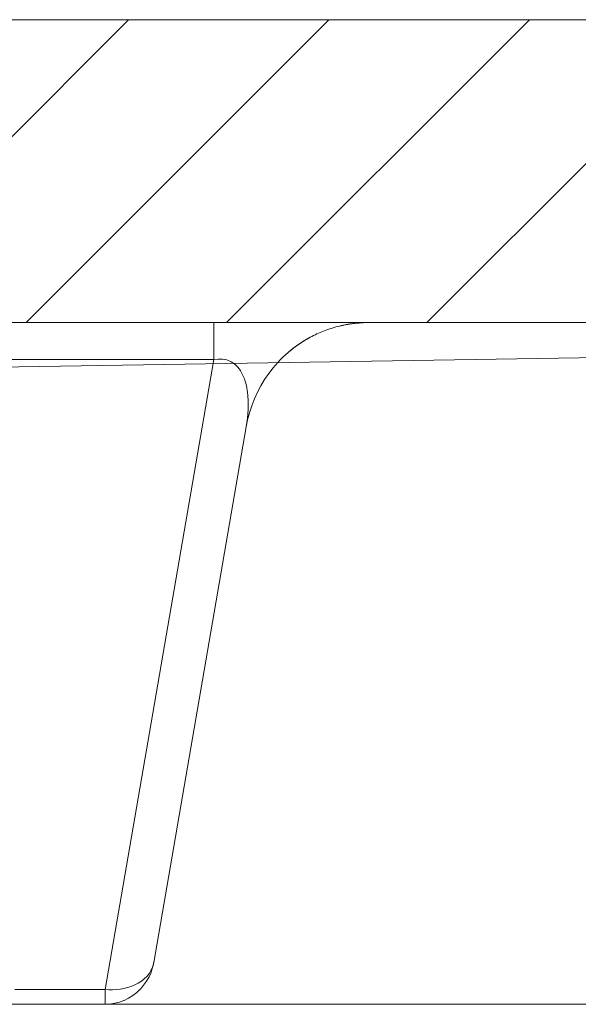
# Model space of a CAD drawing. Units: millimetres. Extents: x 0.062 to 0.518, y 0.076 to 0.795.
# Drawn here: x 0.313 to 0.334, y 0.722 to 0.759 of the extents above; entities that cross this region are included whole.
import ezdxf

# ---------------------------------------------------------------- set-up
doc = ezdxf.new("R2010")
doc.units = ezdxf.units.MM
doc.header["$MEASUREMENT"] = 0
doc.linetypes.add('_SOLID', pattern=[5, 5, 0])
doc.layers.add('SEMA2D', color=7, linetype='Continuous')

msp = doc.modelspace()

# ---------------------------------------------------------------- linework, layer by layer
at = {"layer": 'SEMA2D', "color": 7, "linetype": '_SOLID', "lineweight": 9}
for p, q in [((0.2809523339, 0.7585187739), (0.4831552182, 0.7585187739)), ((0.305862030483873, 0.7472147739), (0.317166030483873, 0.7585187739)), ((0.313342585457028, 0.7472147739), (0.324646585457028, 0.7585187739)), ((0.320823140430182, 0.7472147739), (0.332127140430182, 0.7585187739)), ((0.328303695403337, 0.7472147739), (0.339607695403337, 0.7585187739)), ((0.4154972682, 0.7472147739), (0.298775968, 0.7472147739)), ((0.3250341927, 0.7470869281), (0.3251071851, 0.7471039745)), ((0.3251071851, 0.7471039745), (0.3253489916, 0.7471515522)), ((0.3253489916, 0.7471515522), (0.3255917031, 0.7471858433)), ((0.3255917031, 0.7471858433), (0.3258340346, 0.7472068487)), ((0.3258340346, 0.7472068487), (0.3259228544, 0.7472097392)), ((0.3258530298, 0.7472079752), (0.3258457624, 0.747207569)), ((0.3258458137, 0.7472075719), (0.3258521108, 0.7472079244)), ((0.3235170887, 0.7464077198), (0.3237298029, 0.7465461074)), ((0.3237298029, 0.7465461074), (0.3239470612, 0.746670993)), ((0.3239470612, 0.746670993), (0.3240019127, 0.7467000549)), ((0.3231268827, 0.7461065706), (0.3233112098, 0.7462570514)), ((0.3233112098, 0.7462570514), (0.3235170887, 0.7464077198)), ((0.3227378792, 0.7457315424), (0.3228363886, 0.7458352468)), ((0.3228363886, 0.7458352468), (0.322926843, 0.7459250447)), ((0.322926843, 0.7459250447), (0.323126572, 0.746106955)), ((0.3231265987, 0.746106978), (0.3231332691, 0.7461126955)), ((0.3223946267, 0.7453124695), (0.3225603044, 0.7455270955)), ((0.3225603044, 0.7455270955), (0.3227378792, 0.7457315424)), ((0.3221009789, 0.744855759), (0.3222413502, 0.7450884341)), ((0.3222413502, 0.7450884341), (0.3223946267, 0.7453124695)), ((0.3219740168, 0.744615214), (0.3221009789, 0.744855759)), ((0.3218359824, 0.7443072129), (0.3218609677, 0.7443675689)), ((0.3218609677, 0.7443675689), (0.3219740168, 0.744615214)), ((0.3216783275, 0.743854183), (0.3217623117, 0.7441136035)), ((0.3217623117, 0.7441136035), (0.3218359824, 0.7443072129)), ((0.3215550842, 0.7433226074), (0.3216091927, 0.743590215)), ((0.3216091927, 0.743590215), (0.3216783275, 0.743854183)), ((0.3215547986, 0.7433226568), (0.3181019741, 0.7233376207)), ((0.3180024076, 0.7229764709), (0.3180609384, 0.7231545192)), ((0.3180609384, 0.7231545192), (0.3181018599, 0.7233376405)), ((0.3177272185, 0.7224901698), (0.3178346158, 0.7226426935)), ((0.3178346158, 0.7226426935), (0.3179266865, 0.7228053152)), ((0.3179266865, 0.7228053152), (0.3179895006, 0.7229437983)), ((0.3179895006, 0.7229437983), (0.3180024076, 0.7229764709)), ((0.3174705965, 0.7222216143), (0.3175893381, 0.7223325847)), ((0.3175893381, 0.7223325847), (0.3176055185, 0.7223493081)), ((0.3176055185, 0.7223493081), (0.3177272185, 0.7224901698)), ((0.3168281687, 0.7218645512), (0.3169904526, 0.7219241849)), ((0.3169904526, 0.7219241849), (0.3170010994, 0.721928726)), ((0.3170010994, 0.721928726), (0.3171668547, 0.7220102782)), ((0.3171668547, 0.7220102782), (0.3173238645, 0.722108256)), ((0.3173238645, 0.722108256), (0.3174705965, 0.7222216143)), ((0.4224159142, 0.7217807739), (0.2926280791, 0.7217807739)), ((0.316284019, 0.7217807739), (0.3226861376, 0.7217807739)), ((0.3162840688, 0.7217807739), (0.3164678459, 0.7217902082)), ((0.3164678459, 0.7217902082), (0.316649815, 0.7218182563)), ((0.316649815, 0.7218182563), (0.3168281687, 0.7218645512))]:
    msp.add_line(p, q, dxfattribs=at)
at = {"layer": 'SEMA2D', "color": 9, "linetype": '_SOLID', "lineweight": 9}
for p, q in [((0.3203445855, 0.7458352468), (0.3203445855, 0.7472147739)), ((0.3076739063, 0.7458352672), (0.3203445973, 0.7458352468)), ((0.3203445973, 0.7458352468), (0.316284019, 0.7223325847)), ((0.320344598, 0.7458352481), (0.3205086184, 0.7458583524)), ((0.3205086184, 0.7458583524), (0.3206745772, 0.7458555769)), ((0.3206745772, 0.7458555769), (0.3207512574, 0.7458440134)), ((0.3207512574, 0.7458440134), (0.3208369814, 0.7458221889)), ((0.3208369814, 0.7458221889), (0.320989932, 0.7457575625)), ((0.320989932, 0.7457575625), (0.3210889096, 0.7456947554)), ((0.3210889096, 0.7456947554), (0.3211271871, 0.7456648569)), ((0.3211271871, 0.7456648569), (0.3212448651, 0.7455485424)), ((0.3212448651, 0.7455485424), (0.3213375911, 0.7454238265)), ((0.3213375911, 0.7454238265), (0.3213431823, 0.7454151092)), ((0.3213431823, 0.7454151092), (0.3214231141, 0.7452704881)), ((0.3214231141, 0.7452704881), (0.3214868062, 0.7451180873)), ((0.3214868062, 0.7451180873), (0.3215024777, 0.745073154)), ((0.3215024777, 0.745073154), (0.3215365946, 0.7449606878)), ((0.3215365946, 0.7449606878), (0.3215743032, 0.7448000323)), ((0.3215743032, 0.7448000323), (0.3215964269, 0.7446724525)), ((0.3215964269, 0.7446724525), (0.3216014619, 0.7446372694)), ((0.3216014619, 0.7446372694), (0.3216194302, 0.7444733237)), ((0.3216194302, 0.7444733237), (0.3216292104, 0.7443086561)), ((0.3216276953, 0.7439786392), (0.3216175276, 0.7438138085)), ((0.3216317417, 0.7441436619), (0.3216276953, 0.7439786392)), ((0.3216292104, 0.7443086561), (0.3216310921, 0.7442401447)), ((0.3216310921, 0.7442401447), (0.3216317417, 0.7441436619)), ((0.3216016886, 0.7436493881), (0.3215806286, 0.7434855963)), ((0.3216175276, 0.7438138085), (0.3216016886, 0.7436493881)), ((0.3215806286, 0.7434855963), (0.3215547978, 0.7433226513)), ((0.3180130409, 0.7230692887), (0.317940766, 0.7229474212)), ((0.3180317451, 0.7231086575), (0.3180130409, 0.7230692887)), ((0.3180673507, 0.7232002733), (0.3180317451, 0.7231086575)), ((0.3181018875, 0.723337636), (0.3180673507, 0.7232002733)), ((0.3176402504, 0.7226476072), (0.317520131, 0.7225704894)), ((0.3177519765, 0.7227361911), (0.3176402504, 0.7226476072)), ((0.3178529389, 0.7228361616), (0.3177519765, 0.7227361911)), ((0.3179045099, 0.7228978835), (0.3178529389, 0.7228361616)), ((0.317940766, 0.7229474212), (0.3179045099, 0.7228978835)), ((0.316284019, 0.7223325847), (0.3129209749, 0.7223325847)), ((0.316284019, 0.7217807739), (0.316284019, 0.7223325847)), ((0.3164253704, 0.7223238379), (0.316284019, 0.7223325847)), ((0.31656722, 0.7223231317), (0.3164253704, 0.7223238379)), ((0.3167089875, 0.722330731), (0.31656722, 0.7223231317)), ((0.3168500927, 0.722346901), (0.3167089875, 0.722330731)), ((0.3169326191, 0.7223605354), (0.3168500927, 0.722346901)), ((0.3169899508, 0.7223719106), (0.3169326191, 0.7223605354)), ((0.3171278228, 0.7224061734), (0.3169899508, 0.7223719106)), ((0.3172627747, 0.7224502858), (0.3171278228, 0.7224061734)), ((0.3173938601, 0.7225048554), (0.3172627747, 0.7224502858)), ((0.317497165, 0.7225574786), (0.3173938601, 0.7225048554)), ((0.317520131, 0.7225704894), (0.317497165, 0.7225574786))]:
    msp.add_line(p, q, dxfattribs=at)
at = {"layer": 'SEMA2D', "color": 18, "linetype": '_SOLID', "lineweight": 9, "true_color": 0x100000}
for points in [[(0.4819983692, 0.7585187739), (0.2809523339, 0.7585187739)], [(0.2965087039, 0.7452985946), (0.4154972682, 0.7472147739)]]:
    msp.add_lwpolyline(points, dxfattribs=at)
at = {"layer": 'SEMA2D', "color": 7, "linetype": '_SOLID', "lineweight": 9}
for centre, radius, start, end in [((0.3260981379, 0.7426823248), 0.0045315789, 103.578675475167, 117.553136094122), ((0.3261043645, 0.7426665326), 0.0045483922, 93.1809991202083, 103.60821409329), ((0.3261057494, 0.7426595966), 0.004555454, 96.3301367471403, 102.547985412761), ((0.3261016773, 0.7426959721), 0.0045188492, 93.2465555813212, 95.8415336016206), ((0.3261463297, 0.7425917147), 0.0046342045, 117.563180297005, 130.664138507097), ((0.3261287729, 0.7426220896), 0.004599155, 118.106825449206, 120.378823293633), ((0.3161996847, 0.7236665407), 0.0019304005, 346.489860719871, 350.19012764761)]:
    msp.add_arc(centre, radius, start, end, dxfattribs=at)

doc.saveas('drawing.dxf')
